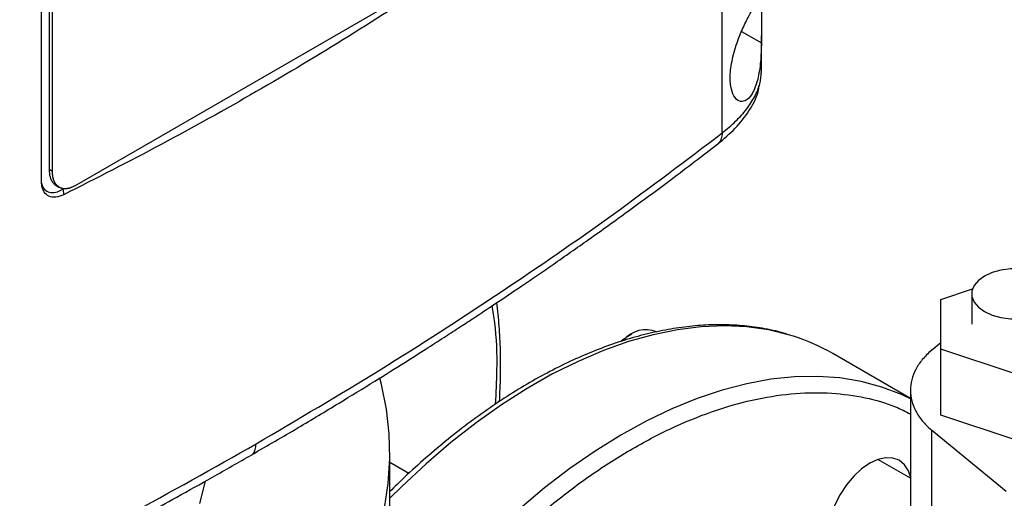
# Model space of a CAD drawing. Units: inches. Extents: x 0.4 to 10.6, y 0.4 to 8.1.
# Drawn here: x 3.1 to 3.4, y 5.7 to 5.8 of the extents above; entities that cross this region are included whole.
import ezdxf

# ---------------------------------------------------------------- set-up
doc = ezdxf.new("R2010")
doc.units = ezdxf.units.IN
doc.header["$MEASUREMENT"] = 0

msp = doc.modelspace()

# ---------------------------------------------------------------- linework, layer by layer
at = {"color": 7, "linetype": 'Continuous', "lineweight": 25}
for p, q in [((3.29738, 5.72863), (3.29738, 6.03548)), ((3.15373, 5.71845), (3.15373, 5.86522)), ((3.15534, 5.86465), (3.15534, 5.72092)), ((3.15605, 5.72051), (3.15605, 5.86423)), ((3.23658, 5.76125), (3.16068, 5.71743)), ((3.30568, 5.74153), (3.30568, 5.74914)), ((3.30563, 5.74126), (3.30568, 5.74157)), ((3.15605, 5.72051), (3.15534, 5.72092)), ((3.15681, 5.71756), (3.15753, 5.71715)), ((3.15824, 5.71675), (3.15842, 5.71686)), ((3.15824, 5.71675), (3.15844, 5.71559)), ((3.3435, 5.69349), (3.35022, 5.69573)), ((3.3435, 5.68299), (3.3435, 5.69349)), ((3.35004, 5.69468), (3.35004, 5.68825)), ((3.27833, 5.68616), (3.27715, 5.68548)), ((3.3435, 5.68434), (3.34153, 5.68273)), ((3.33711, 5.67259), (3.32071, 5.68205)), ((3.35924, 5.67774), (3.3435, 5.68299)), ((3.3435, 5.66906), (3.3435, 5.68299)), ((3.33711, 5.67431), (3.33711, 5.64538)), ((3.35924, 5.66381), (3.3435, 5.66906)), ((3.34153, 5.66589), (3.34153, 5.63696)), ((3.35731, 5.65294), (3.34153, 5.66589)), ((3.22728, 5.64832), (3.22728, 5.66118)), ((3.23123, 5.65673), (3.22728, 5.65902)), ((3.33711, 5.65575), (3.33027, 5.6597))]:
    msp.add_line(p, q, dxfattribs=at)
at = {"color": 1, "linetype": 'Continuous', "lineweight": 25}
msp.add_line((3.30146, 5.75003), (3.30567, 5.74768), dxfattribs=at)
at = {"color": 7, "linetype": 'Continuous', "lineweight": 25, "flags": 128}
for points in [[(3.36551, 5.69855), (3.36412, 5.69917), (3.36226, 5.69969), (3.36026, 5.69995), (3.3582, 5.69995), (3.35619, 5.69969), (3.35434, 5.69917), (3.35273, 5.69843), (3.35145, 5.6975), (3.35056, 5.69643), (3.3501, 5.69528), (3.3501, 5.69409), (3.35056, 5.69293), (3.35145, 5.69186), (3.35273, 5.69093), (3.35434, 5.69019), (3.35619, 5.68968), (3.3582, 5.68941), (3.36026, 5.68941), (3.36226, 5.68968), (3.36403, 5.69016)], [(3.27604, 5.68472), (3.27643, 5.68502), (3.27715, 5.68548)], [(3.2261, 5.64944), (3.22691, 5.65465), (3.22726, 5.65987), (3.22714, 5.6651), (3.22656, 5.67031), (3.22551, 5.67551), (3.22516, 5.67687)], [(3.33711, 5.67251), (3.33524, 5.6734), (3.33109, 5.67499), (3.32674, 5.67616), (3.32221, 5.67692), (3.31751, 5.67724), (3.31265, 5.67715), (3.30767, 5.67663), (3.30256, 5.67569), (3.29736, 5.67433), (3.29208, 5.67255), (3.28675, 5.67037), (3.28138, 5.66779), (3.27599, 5.66482), (3.2706, 5.66148), (3.26524, 5.65776), (3.25991, 5.6537), (3.25466, 5.6493)], [(3.33711, 5.65605), (3.33668, 5.6573), (3.33587, 5.65859), (3.33477, 5.65951), (3.33343, 5.66), (3.3319, 5.66006), (3.33024, 5.65969), (3.32852, 5.65889), (3.32679, 5.6577), (3.32514, 5.65616), (3.32361, 5.65433), (3.32227, 5.65229), (3.32117, 5.65011), (3.3205, 5.64836)], [(3.18831, 5.6551), (3.18831, 5.65509), (3.1871, 5.65043)]]:
    msp.add_lwpolyline(points, dxfattribs=at)
at = {"color": 1, "linetype": 'Continuous', "lineweight": 25, "flags": 128}
msp.add_lwpolyline([(3.31246, 5.6857), (3.31158, 5.68597), (3.30718, 5.68704), (3.30261, 5.68768), (3.29786, 5.68791), (3.29298, 5.68771), (3.28796, 5.68708), (3.28283, 5.68603), (3.27761, 5.68457), (3.27231, 5.68269), (3.26697, 5.68041), (3.26159, 5.67774), (3.2562, 5.67467), (3.25081, 5.67123), (3.24546, 5.66743), (3.24015, 5.66328), (3.23491, 5.65879), (3.22975, 5.65399), (3.22728, 5.65154)], dxfattribs=at)
at = {"color": 7, "linetype": 'Continuous', "lineweight": 25}
for centre, radius, start, end in [((3.28132, 5.68083), 0.00625, 69.2693, 138.9528), ((3.29964, 5.64552), 0.04218, 60.0292, 72.3159)]:
    msp.add_arc(centre, radius, start, end, dxfattribs=at)
for points, knots in [([(3.23747, 5.76121), (3.2312, 5.75711), (3.21866, 5.74892), (3.19913, 5.73729), (3.17912, 5.7261), (3.16534, 5.71909), (3.15844, 5.71559)], [0, 0, 0, 0, 0.249497, 0.4991944, 0.7494961, 1, 1, 1, 1]), ([(3.29976, 5.74521), (3.30016, 5.74651), (3.30089, 5.74895), (3.30237, 5.75212), (3.30365, 5.75449), (3.30469, 5.75611), (3.30539, 5.75688), (3.30567, 5.75656), (3.30569, 5.75518), (3.30566, 5.7531), (3.30568, 5.75052), (3.30567, 5.74862), (3.30567, 5.74768)], [0, 0, 0, 0, 0.117298, 0.219032, 0.316451, 0.417098, 0.528059, 0.65281, 0.752765, 0.835399, 0.918204, 1, 1, 1, 1]), ([(3.30567, 5.74768), (3.30563, 5.74633), (3.30555, 5.7436), (3.30505, 5.74046), (3.30439, 5.73828), (3.30355, 5.7365), (3.30232, 5.73524), (3.3009, 5.7352), (3.29978, 5.73632), (3.29911, 5.73843), (3.29898, 5.74146), (3.29949, 5.74392), (3.29976, 5.74521)], [0, 0, 0, 0, 0.1161499, 0.235108, 0.2980793, 0.3632918, 0.4778126, 0.5782173, 0.6751744, 0.7757902, 0.8826412, 1, 1, 1, 1]), ([(3.29648, 5.72634), (3.29775, 5.7274), (3.3003, 5.72955), (3.30312, 5.73326), (3.30487, 5.73635), (3.30513, 5.73826), (3.3052, 5.73872)], [0, 0, 0, 0, 0.299421, 0.602807, 0.904814, 1, 1, 1, 1]), ([(3.19901, 5.66298), (3.2078, 5.66816), (3.22539, 5.67852), (3.25048, 5.69475), (3.27464, 5.71139), (3.28981, 5.72289), (3.29738, 5.72863)], [0, 0, 0, 0, 0.250717, 0.501146, 0.751002, 1, 1, 1, 1]), ([(3.19813, 5.6607), (3.2014, 5.6626), (3.20758, 5.6662), (3.21621, 5.67138), (3.22375, 5.67601), (3.22985, 5.67983), (3.2347, 5.68291), (3.23842, 5.68531), (3.2417, 5.68743), (3.24531, 5.6898), (3.24978, 5.69276), (3.25546, 5.69659), (3.26206, 5.70111), (3.26954, 5.70635), (3.27786, 5.71233), (3.28698, 5.71905), (3.29321, 5.72384), (3.29648, 5.72634)], [0, 0, 0, 0, 0.092489, 0.175309, 0.248452, 0.31192, 0.355003, 0.392118, 0.423268, 0.453246, 0.501077, 0.559049, 0.62714, 0.705324, 0.793563, 0.891809, 1, 1, 1, 1]), ([(3.15534, 5.72092), (3.15537, 5.72038), (3.15541, 5.71981), (3.15556, 5.7193), (3.15559, 5.71918), (3.15563, 5.71908), (3.15567, 5.71897), (3.15571, 5.71887), (3.15576, 5.71877), (3.15582, 5.71864), (3.15587, 5.71855), (3.15592, 5.71846), (3.15598, 5.71837), (3.15604, 5.71828), (3.1561, 5.7182), (3.15616, 5.71812), (3.15623, 5.71804), (3.15629, 5.71797), (3.15636, 5.7179), (3.15644, 5.71783), (3.15651, 5.71777), (3.15659, 5.71771), (3.15667, 5.71765), (3.15675, 5.7176), (3.15679, 5.71757), (3.15681, 5.71756)], [0, 0, 0, 0, 0.357709, 0.379861, 0.402014, 0.446324, 0.468477, 0.490629, 0.53494, 0.557092, 0.601403, 0.623555, 0.645708, 0.690019, 0.712171, 0.734324, 0.778635, 0.800787, 0.82294, 0.867251, 0.889404, 0.911557, 0.955868, 0.978021, 1, 1, 1, 1]), ([(3.16068, 5.71743), (3.16062, 5.7174), (3.16053, 5.71735), (3.16038, 5.71727), (3.16026, 5.71721), (3.16014, 5.71716), (3.16006, 5.71712), (3.15994, 5.71707), (3.15982, 5.71703), (3.15971, 5.717), (3.15959, 5.71696), (3.15947, 5.71693), (3.15936, 5.71691), (3.15928, 5.71689), (3.15916, 5.71687), (3.15905, 5.71686), (3.15894, 5.71685), (3.15883, 5.71684), (3.15873, 5.71684), (3.15862, 5.71684), (3.15854, 5.71684), (3.15844, 5.71685), (3.15834, 5.71687), (3.15824, 5.71688), (3.15814, 5.7169), (3.15804, 5.71693), (3.15795, 5.71696), (3.15786, 5.71699), (3.15777, 5.71703), (3.15768, 5.71707), (3.15761, 5.7171), (3.15753, 5.71715), (3.15744, 5.7172), (3.15736, 5.71725), (3.15728, 5.71731), (3.15721, 5.71737), (3.15713, 5.71744), (3.15706, 5.7175), (3.15699, 5.71757), (3.15692, 5.71765), (3.15686, 5.71773), (3.15679, 5.71781), (3.15673, 5.71789), (3.15668, 5.71798), (3.15662, 5.71807), (3.15657, 5.71816), (3.15652, 5.71826), (3.15647, 5.71835), (3.15641, 5.71848), (3.15637, 5.71859), (3.15633, 5.71869), (3.1563, 5.7188), (3.15626, 5.71891), (3.15623, 5.71903), (3.1562, 5.71914), (3.15617, 5.71926), (3.15615, 5.71938), (3.15613, 5.71951), (3.15611, 5.71963), (3.15609, 5.71979), (3.15608, 5.71992), (3.15607, 5.72005), (3.15605, 5.72023), (3.15605, 5.72039), (3.15605, 5.72051)], [0, 0, 0, 0, 0.023671, 0.035504, 0.059175, 0.071008, 0.082842, 0.094675, 0.118346, 0.130179, 0.142012, 0.165683, 0.177516, 0.18935, 0.201183, 0.224853, 0.236687, 0.24852, 0.272191, 0.284024, 0.295857, 0.307691, 0.331361, 0.343194, 0.355027, 0.378697, 0.390531, 0.402364, 0.426034, 0.437867, 0.449701, 0.461534, 0.485204, 0.497037, 0.50887, 0.53254, 0.544373, 0.556206, 0.579876, 0.591709, 0.603542, 0.627211, 0.639045, 0.650878, 0.674547, 0.68638, 0.698214, 0.721883, 0.733716, 0.757385, 0.769218, 0.781051, 0.80472, 0.816554, 0.828387, 0.852056, 0.863889, 0.875722, 0.899391, 0.911224, 0.934893, 0.946726, 0.958559, 1, 1, 1, 1]), ([(3.15844, 5.71559), (3.15787, 5.71536), (3.15673, 5.71492), (3.15527, 5.71516), (3.15426, 5.71604), (3.15379, 5.71722), (3.15375, 5.71811), (3.15373, 5.71845)], [0, 0, 0, 0, 0.230399, 0.457101, 0.666734, 0.873991, 1, 1, 1, 1]), ([(3.1538, 5.71793), (3.15382, 5.71782), (3.15391, 5.71716), (3.15457, 5.71643), (3.1557, 5.71596), (3.15699, 5.71612), (3.15786, 5.71656), (3.15824, 5.71675)], [0, 0, 0, 0, 0.052006, 0.314613, 0.559187, 0.806401, 1, 1, 1, 1]), ([(3.2504, 5.67193), (3.25049, 5.67373), (3.25067, 5.67736), (3.25063, 5.68267), (3.25039, 5.68786), (3.25002, 5.69117), (3.24984, 5.69281)], [0, 0, 0, 0, 0.2483131, 0.499919, 0.752202, 1, 1, 1, 1]), ([(3.31209, 5.68581), (3.31114, 5.68611), (3.30875, 5.68688), (3.30487, 5.6876), (3.3005, 5.68808), (3.29615, 5.68819), (3.29169, 5.68796), (3.28714, 5.68738), (3.2825, 5.68647), (3.2778, 5.68523), (3.27305, 5.68365), (3.26826, 5.68176), (3.26344, 5.67954), (3.25862, 5.67702), (3.2538, 5.67419), (3.249, 5.67107), (3.24424, 5.66768), (3.23952, 5.66401), (3.23487, 5.66009), (3.23078, 5.6564), (3.22828, 5.65393), (3.22728, 5.65294)], [0, 0, 0, 0, 0.039552, 0.098826, 0.152638, 0.206564, 0.260589, 0.314694, 0.368858, 0.42306, 0.47728, 0.531503, 0.585714, 0.639901, 0.694052, 0.748159, 0.802211, 0.856197, 0.910099, 0.963894, 1, 1, 1, 1]), ([(3.0854, 5.60626), (3.09532, 5.61062), (3.11521, 5.61935), (3.14399, 5.63328), (3.17208, 5.64775), (3.19003, 5.6579), (3.19901, 5.66298)], [0, 0, 0, 0, 0.2489979, 0.4988539, 0.7492832, 1, 1, 1, 1]), ([(3.08464, 5.60404), (3.08823, 5.60559), (3.0953, 5.60866), (3.10537, 5.61318), (3.11457, 5.61739), (3.12266, 5.62119), (3.12968, 5.62455), (3.1357, 5.62748), (3.14097, 5.63008), (3.1452, 5.6322), (3.14865, 5.63393), (3.15138, 5.63532), (3.15398, 5.63665), (3.15644, 5.63792), (3.15897, 5.63923), (3.16186, 5.64074), (3.16558, 5.6427), (3.17028, 5.6452), (3.176, 5.64829), (3.18262, 5.65192), (3.19012, 5.6561), (3.19536, 5.65911), (3.19813, 5.6607)], [0, 0, 0, 0, 0.0897281, 0.1767389, 0.2550117, 0.3245069, 0.3851933, 0.4370472, 0.4817937, 0.5236226, 0.5489569, 0.5731689, 0.5962578, 0.6182226, 0.6391316, 0.664042, 0.696087, 0.7395813, 0.7917175, 0.852499, 0.9219272, 1, 1, 1, 1])]:
    msp.add_open_spline(points, degree=3, knots=knots, dxfattribs=at)
at = {"color": 1, "linetype": 'Continuous', "lineweight": 25}
for points, knots in [([(3.29738, 5.72863), (3.29837, 5.72944), (3.30032, 5.73106), (3.30262, 5.73366), (3.30434, 5.73632), (3.30545, 5.73896), (3.30559, 5.7407), (3.30567, 5.74154)], [0, 0, 0, 0, 0.207338, 0.413485, 0.616682, 0.815208, 1, 1, 1, 1]), ([(3.29738, 5.72863), (3.29735, 5.72822), (3.29728, 5.72741), (3.29688, 5.72666), (3.29654, 5.72641), (3.29647, 5.72635)], [0, 0, 0, 0, 0.460868, 0.892552, 1, 1, 1, 1]), ([(3.24956, 5.67138), (3.24969, 5.67378), (3.25002, 5.67973), (3.24975, 5.68668), (3.24907, 5.69098), (3.24888, 5.69217)], [0, 0, 0, 0, 0.328068, 0.814342, 1, 1, 1, 1]), ([(3.19433, 5.5362), (3.19487, 5.53905), (3.19609, 5.54555), (3.19897, 5.55584), (3.2027, 5.5668), (3.20707, 5.57746), (3.21193, 5.58767), (3.21725, 5.59746), (3.22307, 5.60696), (3.22948, 5.61628), (3.23652, 5.62538), (3.24415, 5.63412), (3.25227, 5.64232), (3.26079, 5.64982), (3.26958, 5.65649), (3.27852, 5.66218), (3.28746, 5.66681), (3.29625, 5.6703), (3.30477, 5.67263), (3.31289, 5.6738), (3.32052, 5.67388), (3.32754, 5.67287), (3.33308, 5.67134), (3.33607, 5.66983), (3.33711, 5.6693)], [0, 0, 0, 0, 0.0376716, 0.0857285, 0.1328095, 0.1787249, 0.2233157, 0.2664544, 0.3095931, 0.3541839, 0.4000994, 0.4471804, 0.4952372, 0.5440528, 0.5933877, 0.6429864, 0.6925852, 0.7419201, 0.7907357, 0.8387925, 0.8858735, 0.931789, 0.9763798, 1, 1, 1, 1]), ([(3.19813, 5.6607), (3.19823, 5.66078), (3.19856, 5.66102), (3.19892, 5.66176), (3.19898, 5.66256), (3.19901, 5.66298)], [0, 0, 0, 0, 0.173766, 0.572991, 1, 1, 1, 1])]:
    msp.add_open_spline(points, degree=3, knots=knots, dxfattribs=at)
at = {"color": 7, "linetype": 'Continuous', "lineweight": 25}
msp.add_open_spline([(3.34153, 5.68273), (3.34086, 5.68209), (3.33952, 5.68082), (3.33815, 5.67872), (3.3373, 5.67654), (3.33701, 5.67431), (3.3373, 5.67208), (3.33815, 5.6699), (3.33952, 5.6678), (3.34086, 5.66653), (3.34153, 5.66589)], degree=3, dxfattribs=at)

doc.saveas('drawing.dxf')
